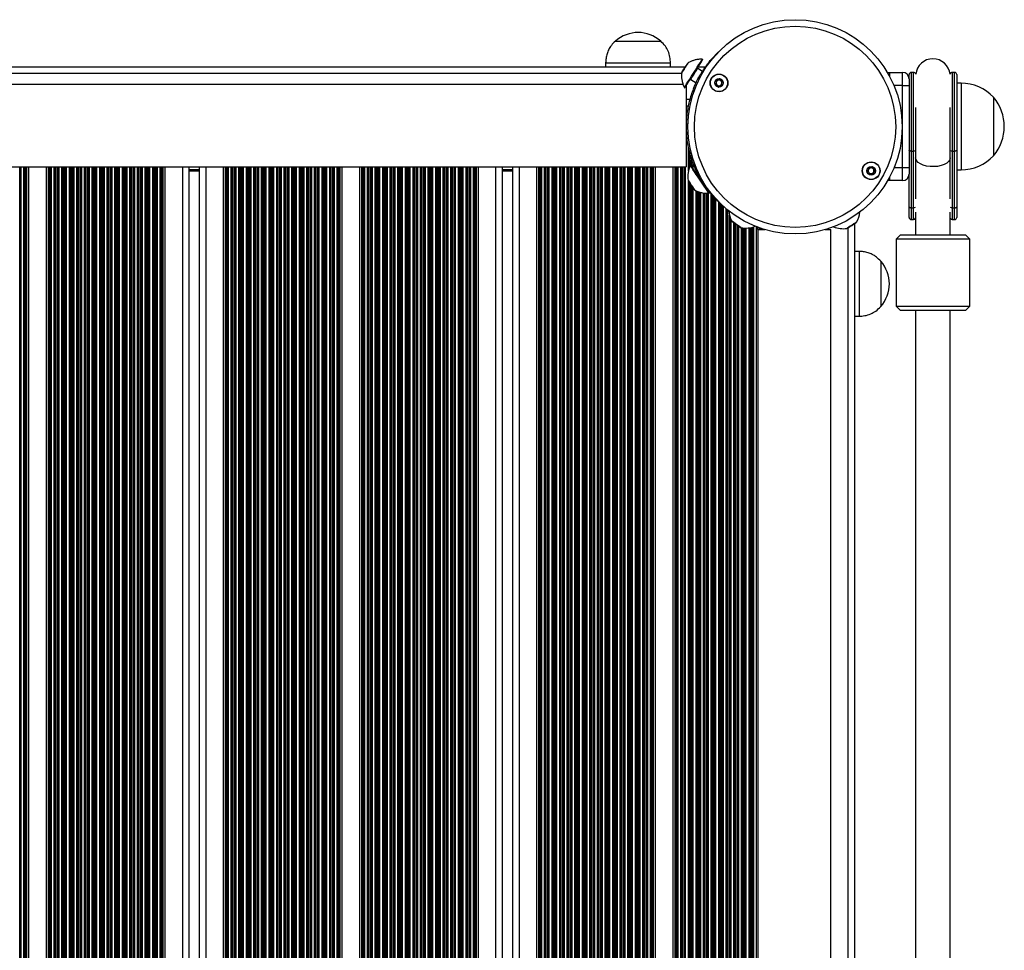
# Model space of a CAD drawing. Units: millimetres. Extents: x 1914 to 12231, y 2490 to 17884.
# Drawn here: x 6746 to 7201, y 10674 to 11104 of the extents above; entities that cross this region are included whole.
import ezdxf

# ---------------------------------------------------------------- set-up
doc = ezdxf.new("R2010")
doc.units = ezdxf.units.MM
doc.header["$LTSCALE"] = 100

msp = doc.modelspace()

# ---------------------------------------------------------------- linework, layer by layer
at = {"color": 7, "linetype": 'Continuous', "lineweight": 25}
for p, q in [((7020.9, 11093.96), (7020.9, 11093.95)), ((7020.9, 11093.96), (7030.79, 11093.96)), ((7020.9, 11093.95), (7041.9, 11093.95)), ((7030.79, 11093.96), (7041.9, 11093.96)), ((7041.9, 11093.95), (7041.9, 11093.96)), ((7061.34, 11085.49), (7061.13, 11085.63)), ((7053.21, 11081.95), (6699.1, 11081.95)), ((7016.4, 11083.95), (7016.4, 11081.95)), ((7016.4, 11083.95), (7046.4, 11083.95)), ((7046.4, 11081.95), (7046.4, 11083.95)), ((7061.15, 11079.97), (7058.99, 11081.36)), ((7062.42, 11081.95), (7059.07, 11081.95)), ((7062.23, 11081.68), (7062.53, 11081.47)), ((7063.35, 11083.21), (7063.59, 11083.02)), ((7055.75, 11076.31), (7058.2, 11074.74)), ((7061.39, 11079.64), (7061.02, 11079.87)), ((7147.66, 11079.52), (7153.66, 11079.52)), ((7153.66, 11073.52), (7153.66, 11079.52)), ((7156.66, 11076.52), (7156.66, 11078.52)), ((7156.66, 11076.52), (7156.66, 11073.52)), ((7158.71, 11079.52), (7157.66, 11079.52)), ((7177.66, 11079.52), (7176.6, 11079.52)), ((7178.66, 11078.52), (7178.66, 11043.61)), ((7052.22, 11073.87), (6699.1, 11073.87)), ((7052.77, 11072.58), (7052.98, 11072.44)), ((7053.6, 11073.41), (7053.6, 11035.87)), ((7153.66, 11035.52), (7153.66, 11073.52)), ((7153.66, 11073.52), (7156.66, 11073.52)), ((7156.66, 11073.52), (7156.66, 11035.52)), ((7180.66, 11074.52), (7178.66, 11074.52)), ((7195.66, 11068.02), (7195.66, 11053.17)), ((7195.66, 11068.02), (7195.66, 11041.02)), ((7054.68, 11063.95), (7053.6, 11063.95)), ((7159.66, 11063.25), (7159.66, 11040.04)), ((7175.66, 11040.04), (7175.66, 11063.25)), ((7195.66, 11053.17), (7195.66, 11041.02)), ((7157.66, 11043.16), (7158.71, 11043.16)), ((7157.66, 11043.16), (7157.66, 11016.98)), ((7158.71, 11016.98), (7158.71, 11043.16)), ((7159.66, 11040.04), (7159.66, 11021.03)), ((7175.66, 11021.03), (7175.66, 11040.04)), ((7176.6, 11043.16), (7177.66, 11043.16)), ((7176.6, 11043.16), (7176.6, 11016.98)), ((7177.66, 11016.98), (7177.66, 11043.16)), ((7178.66, 11043.61), (7178.66, 11017.43)), ((6306.6, 11035.87), (7053.6, 11035.87)), ((6749.89, 10223.95), (6749.89, 11035.87)), ((6757.97, 10223.95), (6757.97, 11035.87)), ((6812.89, 10232.42), (6812.89, 11035.87)), ((6823.93, 10239.78), (6823.93, 11035.87)), ((6828.73, 10239.76), (6828.73, 11035.87)), ((6839.77, 10232), (6839.77, 11035.87)), ((6894.69, 10223.95), (6894.69, 11035.87)), ((6902.77, 10223.95), (6902.77, 11035.87)), ((6957.69, 10230.91), (6957.69, 11035.87)), ((6968.73, 10223.95), (6968.73, 11035.87)), ((6973.53, 10223.95), (6973.53, 11035.87)), ((6984.57, 10223.95), (6984.57, 11035.87)), ((7039.49, 10239.31), (7039.49, 11035.87)), ((7047.57, 10233.71), (7047.57, 11035.87)), ((7055.75, 11036.63), (7055.54, 11036.49)), ((7055.57, 11036.45), (7055.54, 11036.49)), ((7055.78, 11036.59), (7055.75, 11036.63)), ((7153.66, 11029.52), (7153.66, 11035.52)), ((7153.66, 11035.52), (7156.66, 11035.52)), ((7156.66, 11035.52), (7156.66, 11032.52)), ((6828.73, 11033.95), (6823.93, 11033.95)), ((6973.53, 11033.95), (6968.73, 11033.95)), ((7058.78, 11032.95), (7058.62, 11032.84)), ((7156.66, 11017.43), (7156.66, 11032.52)), ((7178.66, 11034.52), (7180.66, 11034.52)), ((7153.66, 11029.52), (7147.66, 11029.52)), ((7064.23, 11023.66), (7064.44, 11023.8)), ((7156.66, 11012.52), (7156.66, 11017.43)), ((7157.66, 11016.98), (7158.71, 11016.98)), ((7176.6, 11016.98), (7177.66, 11016.98)), ((7178.66, 11017.43), (7178.66, 11012.52)), ((7159.66, 11014.94), (7159.66, 11004.52)), ((7175.66, 11004.52), (7175.66, 11014.94)), ((7131.53, 10254.01), (7131.53, 11009.75)), ((7157.66, 11011.52), (7158.71, 11011.52)), ((7176.6, 11011.52), (7177.66, 11011.52)), ((7086.75, 11006.88), (7086.75, 10256.88)), ((7086.75, 11006.88), (7090.03, 11006.88)), ((7117.89, 11006.88), (7120.45, 11006.88)), ((7120.45, 10256.88), (7120.45, 11006.88)), ((7152.66, 11004.52), (7150.66, 11002.52)), ((7152.66, 11004.52), (7167.08, 11004.52)), ((7167.08, 11004.52), (7182.66, 11004.52)), ((7184.66, 11002.52), (7182.66, 11004.52)), ((7150.66, 11002.52), (7150.66, 10971.52)), ((7167.01, 11002.52), (7150.66, 11002.52)), ((7184.66, 11002.52), (7167.01, 11002.52)), ((7184.66, 10971.52), (7184.66, 11002.52)), ((7133.53, 10996.82), (7131.53, 10996.82)), ((7133.53, 10996.82), (7133.53, 10966.82)), ((7143.54, 10992.32), (7143.53, 10992.32)), ((7143.53, 10992.32), (7143.53, 10971.32)), ((7143.54, 10992.32), (7143.54, 10971.32)), ((7150.66, 10971.52), (7152.66, 10969.52)), ((7150.66, 10971.52), (7167.01, 10971.52)), ((7167.01, 10971.52), (7184.66, 10971.52)), ((7182.66, 10969.52), (7184.66, 10971.52)), ((7131.53, 10966.82), (7133.53, 10966.82)), ((7143.53, 10971.32), (7143.54, 10971.32)), ((7167.08, 10969.52), (7152.66, 10969.52)), ((7159.66, 10969.52), (7159.66, 10657.02)), ((7182.66, 10969.52), (7167.08, 10969.52)), ((7175.66, 10648.19), (7175.66, 10969.52))]:
    msp.add_line(p, q, dxfattribs=at)
at = {"color": 8, "linetype": 'Continuous', "lineweight": 25}
for p, q in [((7068.54, 11088.96), (7068.53, 11088.96)), ((7064.75, 11084.96), (7064.92, 11084.81)), ((7051.54, 11078.95), (6699.1, 11078.95)), ((7147.66, 11079.52), (7147.66, 11077.63)), ((7157.66, 11079.52), (7157.66, 11043.16)), ((7158.71, 11043.16), (7158.71, 11079.52)), ((7176.6, 11079.52), (7176.6, 11043.16)), ((7177.66, 11043.16), (7177.66, 11079.52)), ((7057.21, 11072.55), (7057.81, 11072.3)), ((7153.66, 11073.52), (7149.61, 11073.52)), ((7180.66, 11074.52), (7180.66, 11034.52)), ((7055.3, 11066.95), (7053.6, 11066.95)), ((7053.6, 11054.02), (7054.46, 11054.03)), ((7053.62, 11055.76), (7054.48, 11055.74)), ((7054.68, 11033.95), (7054.68, 11044.46)), ((7055.16, 11042.32), (7055.9, 11042.51)), ((7055.27, 11035.89), (7055.27, 11041.88)), ((7055.44, 11036.27), (7055.44, 11041.31)), ((7055.53, 11040.97), (7056.25, 11041.19)), ((6745.68, 10223.95), (6745.68, 11035.87)), ((6746.28, 10223.95), (6746.28, 11035.87)), ((6747.57, 10223.95), (6747.57, 11035.87)), ((6748.17, 10223.95), (6748.17, 11035.87)), ((6748.33, 10223.95), (6748.33, 11035.87)), ((6748.74, 10223.95), (6748.74, 11035.87)), ((6748.98, 10223.95), (6748.98, 11035.87)), ((6758.88, 10223.95), (6758.88, 11035.87)), ((6759.12, 10223.95), (6759.12, 11035.87)), ((6759.53, 10223.95), (6759.53, 11035.87)), ((6759.69, 10223.95), (6759.69, 11035.87)), ((6760.29, 10223.95), (6760.29, 11035.87)), ((6761.58, 10223.95), (6761.58, 11035.87)), ((6762.17, 10223.95), (6762.17, 11035.87)), ((6762.34, 10223.95), (6762.34, 11035.87)), ((6763.03, 10223.95), (6763.03, 11035.87)), ((6763.19, 10223.95), (6763.19, 11035.87)), ((6763.79, 10223.95), (6763.79, 11035.87)), ((6765.08, 10223.95), (6765.08, 11035.87)), ((6765.67, 10223.95), (6765.67, 11035.87)), ((6765.84, 10223.95), (6765.84, 11035.87)), ((6766.53, 10223.95), (6766.53, 11035.87)), ((6766.69, 10223.95), (6766.69, 11035.87)), ((6767.29, 10223.95), (6767.29, 11035.87)), ((6768.58, 10223.95), (6768.58, 11035.87)), ((6769.17, 10223.95), (6769.17, 11035.87)), ((6769.34, 10223.95), (6769.34, 11035.87)), ((6770.03, 10223.95), (6770.03, 11035.87)), ((6770.19, 10223.95), (6770.19, 11035.87)), ((6770.79, 10223.95), (6770.79, 11035.87)), ((6772.08, 10223.95), (6772.08, 11035.87)), ((6772.67, 10223.95), (6772.67, 11035.87)), ((6772.84, 10223.95), (6772.84, 11035.87)), ((6773.53, 10223.95), (6773.53, 11035.87)), ((6773.69, 10223.95), (6773.69, 11035.87)), ((6774.29, 10223.95), (6774.29, 11035.87)), ((6775.58, 10223.95), (6775.58, 11035.87)), ((6776.17, 10223.95), (6776.17, 11035.87)), ((6776.34, 10223.95), (6776.34, 11035.87)), ((6777.03, 10223.95), (6777.03, 11035.87)), ((6777.19, 10223.95), (6777.19, 11035.87)), ((6777.79, 10223.95), (6777.79, 11035.87)), ((6779.08, 10223.95), (6779.08, 11035.87)), ((6779.67, 10223.95), (6779.67, 11035.87)), ((6779.84, 10223.95), (6779.84, 11035.87)), ((6780.53, 10223.95), (6780.53, 11035.87)), ((6780.69, 10223.95), (6780.69, 11035.87)), ((6781.29, 10223.95), (6781.29, 11035.87)), ((6782.58, 10223.95), (6782.58, 11035.87)), ((6783.17, 10223.95), (6783.17, 11035.87)), ((6783.34, 10223.95), (6783.34, 11035.87)), ((6784.03, 10223.95), (6784.03, 11035.87)), ((6784.19, 10223.95), (6784.19, 11035.87)), ((6784.79, 10223.95), (6784.79, 11035.87)), ((6786.08, 10223.95), (6786.08, 11035.87)), ((6786.67, 10223.95), (6786.67, 11035.87)), ((6786.84, 10223.95), (6786.84, 11035.87)), ((6787.53, 10223.95), (6787.53, 11035.87)), ((6787.69, 10223.95), (6787.69, 11035.87)), ((6788.29, 10223.95), (6788.29, 11035.87)), ((6789.58, 10223.95), (6789.58, 11035.87)), ((6790.17, 10223.95), (6790.17, 11035.87)), ((6790.34, 10223.95), (6790.34, 11035.87)), ((6791.03, 10223.95), (6791.03, 11035.87)), ((6791.19, 10223.95), (6791.19, 11035.87)), ((6791.79, 10223.95), (6791.79, 11035.87)), ((6793.08, 10223.95), (6793.08, 11035.87)), ((6793.67, 10223.95), (6793.67, 11035.87)), ((6793.84, 10223.95), (6793.84, 11035.87)), ((6794.53, 10223.95), (6794.53, 11035.87)), ((6794.69, 10223.95), (6794.69, 11035.87)), ((6795.29, 10223.95), (6795.29, 11035.87)), ((6796.58, 10223.95), (6796.58, 11035.87)), ((6797.17, 10223.95), (6797.17, 11035.87)), ((6797.34, 10223.95), (6797.34, 11035.87)), ((6798.03, 10223.95), (6798.03, 11035.87)), ((6798.19, 10223.95), (6798.19, 11035.87)), ((6798.79, 10223.95), (6798.79, 11035.87)), ((6800.08, 10223.95), (6800.08, 11035.87)), ((6800.67, 10223.95), (6800.67, 11035.87)), ((6800.84, 10223.95), (6800.84, 11035.87)), ((6801.53, 10223.95), (6801.53, 11035.87)), ((6801.69, 10223.95), (6801.69, 11035.87)), ((6802.29, 10223.95), (6802.29, 11035.87)), ((6803.58, 10223.95), (6803.58, 11035.87)), ((6804.17, 10223.95), (6804.17, 11035.87)), ((6804.34, 10223.95), (6804.34, 11035.87)), ((6805.03, 10223.95), (6805.03, 11035.87)), ((6805.19, 10223.95), (6805.19, 11035.87)), ((6805.79, 10223.95), (6805.79, 11035.87)), ((6807.08, 10223.95), (6807.08, 11035.87)), ((6807.67, 10223.95), (6807.67, 11035.87)), ((6807.84, 10223.95), (6807.84, 11035.87)), ((6808.53, 10223.95), (6808.53, 11035.87)), ((6808.69, 10223.95), (6808.69, 11035.87)), ((6809.29, 10223.95), (6809.29, 11035.87)), ((6810.58, 10223.95), (6810.58, 11035.87)), ((6811.17, 10223.95), (6811.17, 11035.87)), ((6811.34, 10226.99), (6811.34, 11035.87)), ((6811.74, 10229.43), (6811.74, 11035.87)), ((6811.98, 10230.35), (6811.98, 11035.87)), ((6820.93, 10239.04), (6820.93, 11035.87)), ((6831.73, 10238.97), (6831.73, 11035.87)), ((6840.68, 10232.1), (6840.68, 11035.87)), ((6840.92, 10232.47), (6840.92, 11035.87)), ((6841.32, 10233.11), (6841.32, 11035.87)), ((6841.48, 10233.37), (6841.48, 11035.87)), ((6842.08, 10234.21), (6842.08, 11035.87)), ((6843.37, 10235.58), (6843.37, 11035.87)), ((6843.97, 10236.17), (6843.97, 11035.87)), ((6844.13, 10236.3), (6844.13, 11035.87)), ((6844.82, 10236.85), (6844.82, 11035.87)), ((6844.98, 10236.96), (6844.98, 11035.87)), ((6845.58, 10237.38), (6845.58, 11035.87)), ((6846.87, 10238.14), (6846.87, 11035.87)), ((6847.47, 10238.44), (6847.47, 11035.87)), ((6847.63, 10238.51), (6847.63, 11035.87)), ((6848.32, 10238.81), (6848.32, 11035.87)), ((6848.48, 10238.87), (6848.48, 11035.87)), ((6849.08, 10239.09), (6849.08, 11035.87)), ((6850.37, 10239.48), (6850.37, 11035.87)), ((6850.97, 10239.61), (6850.97, 11035.87)), ((6851.13, 10239.65), (6851.13, 11035.87)), ((6851.82, 10239.77), (6851.82, 11035.87)), ((6851.98, 10239.79), (6851.98, 11035.87)), ((6852.58, 10239.87), (6852.58, 11035.87)), ((6853.87, 10239.95), (6853.87, 11035.87)), ((6854.47, 10239.95), (6854.47, 11035.87)), ((6854.63, 10239.95), (6854.63, 11035.87)), ((6855.32, 10239.92), (6855.32, 11035.87)), ((6855.48, 10239.9), (6855.48, 11035.87)), ((6856.08, 10239.84), (6856.08, 11035.87)), ((6857.37, 10239.64), (6857.37, 11035.87)), ((6857.97, 10239.5), (6857.97, 11035.87)), ((6858.13, 10239.46), (6858.13, 11035.87)), ((6858.82, 10239.27), (6858.82, 11035.87)), ((6858.98, 10239.22), (6858.98, 11035.87)), ((6859.58, 10239.02), (6859.58, 11035.87)), ((6860.87, 10238.49), (6860.87, 11035.87)), ((6861.47, 10238.19), (6861.47, 11035.87)), ((6861.63, 10238.11), (6861.63, 11035.87)), ((6862.32, 10237.72), (6862.32, 11035.87)), ((6862.48, 10237.62), (6862.48, 11035.87)), ((6863.08, 10237.23), (6863.08, 11035.87)), ((6864.37, 10236.26), (6864.37, 11035.87)), ((6864.97, 10235.68), (6864.97, 11035.87)), ((6865.13, 10235.51), (6865.13, 11035.87)), ((6865.82, 10234.75), (6865.82, 11035.87)), ((6865.98, 10234.57), (6865.98, 11035.87)), ((6866.58, 10233.92), (6866.58, 11035.87)), ((6867.87, 10231.81), (6867.87, 11035.87)), ((6868.47, 10230.17), (6868.47, 11035.87)), ((6868.63, 10229.61), (6868.63, 11035.87)), ((6869.32, 10223.95), (6869.32, 11035.87)), ((6869.48, 10223.95), (6869.48, 11035.87)), ((6870.08, 10223.95), (6870.08, 11035.87)), ((6871.37, 10223.95), (6871.37, 11035.87)), ((6871.97, 10223.95), (6871.97, 11035.87)), ((6872.13, 10223.95), (6872.13, 11035.87)), ((6872.82, 10223.95), (6872.82, 11035.87)), ((6872.98, 10223.95), (6872.98, 11035.87)), ((6873.58, 10223.95), (6873.58, 11035.87)), ((6874.87, 10223.95), (6874.87, 11035.87)), ((6875.47, 10223.95), (6875.47, 11035.87)), ((6875.63, 10223.95), (6875.63, 11035.87)), ((6876.32, 10223.95), (6876.32, 11035.87)), ((6876.48, 10223.95), (6876.48, 11035.87)), ((6877.08, 10223.95), (6877.08, 11035.87)), ((6878.37, 10223.95), (6878.37, 11035.87)), ((6878.97, 10223.95), (6878.97, 11035.87)), ((6879.13, 10223.95), (6879.13, 11035.87)), ((6879.82, 10223.95), (6879.82, 11035.87)), ((6879.98, 10223.95), (6879.98, 11035.87)), ((6880.58, 10223.95), (6880.58, 11035.87)), ((6881.87, 10223.95), (6881.87, 11035.87)), ((6882.47, 10223.95), (6882.47, 11035.87)), ((6882.63, 10223.95), (6882.63, 11035.87)), ((6883.32, 10223.95), (6883.32, 11035.87)), ((6883.48, 10223.95), (6883.48, 11035.87)), ((6884.08, 10223.95), (6884.08, 11035.87)), ((6885.37, 10223.95), (6885.37, 11035.87)), ((6885.97, 10223.95), (6885.97, 11035.87)), ((6886.13, 10223.95), (6886.13, 11035.87)), ((6886.82, 10223.95), (6886.82, 11035.87)), ((6886.98, 10223.95), (6886.98, 11035.87)), ((6887.58, 10223.95), (6887.58, 11035.87)), ((6888.87, 10223.95), (6888.87, 11035.87)), ((6889.47, 10223.95), (6889.47, 11035.87)), ((6889.63, 10223.95), (6889.63, 11035.87)), ((6890.32, 10223.95), (6890.32, 11035.87)), ((6890.48, 10223.95), (6890.48, 11035.87)), ((6891.08, 10223.95), (6891.08, 11035.87)), ((6892.37, 10223.95), (6892.37, 11035.87)), ((6892.97, 10223.95), (6892.97, 11035.87)), ((6893.13, 10223.95), (6893.13, 11035.87)), ((6893.54, 10223.95), (6893.54, 11035.87)), ((6893.78, 10223.95), (6893.78, 11035.87)), ((6903.68, 10223.95), (6903.68, 11035.87)), ((6903.92, 10223.95), (6903.92, 11035.87)), ((6904.33, 10223.95), (6904.33, 11035.87)), ((6904.49, 10223.95), (6904.49, 11035.87)), ((6905.09, 10223.95), (6905.09, 11035.87)), ((6906.38, 10223.95), (6906.38, 11035.87)), ((6906.97, 10223.95), (6906.97, 11035.87)), ((6907.14, 10223.95), (6907.14, 11035.87)), ((6907.83, 10223.95), (6907.83, 11035.87)), ((6907.99, 10223.95), (6907.99, 11035.87)), ((6908.59, 10223.95), (6908.59, 11035.87)), ((6909.88, 10223.95), (6909.88, 11035.87)), ((6910.47, 10223.95), (6910.47, 11035.87)), ((6910.64, 10223.95), (6910.64, 11035.87)), ((6911.33, 10223.95), (6911.33, 11035.87)), ((6911.49, 10223.95), (6911.49, 11035.87)), ((6912.09, 10223.95), (6912.09, 11035.87)), ((6913.38, 10223.95), (6913.38, 11035.87)), ((6913.97, 10223.95), (6913.97, 11035.87)), ((6914.14, 10223.95), (6914.14, 11035.87)), ((6914.83, 10223.95), (6914.83, 11035.87)), ((6914.99, 10223.95), (6914.99, 11035.87)), ((6915.59, 10223.95), (6915.59, 11035.87)), ((6916.88, 10223.95), (6916.88, 11035.87)), ((6917.47, 10223.95), (6917.47, 11035.87)), ((6917.64, 10223.95), (6917.64, 11035.87)), ((6918.33, 10228.73), (6918.33, 11035.87)), ((6918.49, 10229.48), (6918.49, 11035.87)), ((6919.09, 10231.29), (6919.09, 11035.87)), ((6920.38, 10233.6), (6920.38, 11035.87)), ((6920.97, 10234.37), (6920.97, 11035.87)), ((6921.14, 10234.54), (6921.14, 11035.87)), ((6921.83, 10235.27), (6921.83, 11035.87)), ((6921.99, 10235.44), (6921.99, 11035.87)), ((6922.59, 10236.06), (6922.59, 11035.87)), ((6923.88, 10237.07), (6923.88, 11035.87)), ((6924.47, 10237.47), (6924.47, 11035.87)), ((6924.64, 10237.58), (6924.64, 11035.87)), ((6925.33, 10237.98), (6925.33, 11035.87)), ((6925.49, 10238.07), (6925.49, 11035.87)), ((6926.09, 10238.37), (6926.09, 11035.87)), ((6927.38, 10238.93), (6927.38, 11035.87)), ((6927.97, 10239.14), (6927.97, 11035.87)), ((6928.14, 10239.2), (6928.14, 11035.87)), ((6928.83, 10239.4), (6928.83, 11035.87)), ((6928.99, 10239.44), (6928.99, 11035.87)), ((6929.59, 10239.59), (6929.59, 11035.87)), ((6930.88, 10239.81), (6930.88, 11035.87)), ((6931.47, 10239.88), (6931.47, 11035.87)), ((6931.64, 10239.9), (6931.64, 11035.87)), ((6932.33, 10239.94), (6932.33, 11035.87)), ((6932.49, 10239.95), (6932.49, 11035.87)), ((6933.09, 10239.95), (6933.09, 11035.87)), ((6934.38, 10239.89), (6934.38, 11035.87)), ((6934.97, 10239.83), (6934.97, 11035.87)), ((6935.14, 10239.8), (6935.14, 11035.87)), ((6935.83, 10239.69), (6935.83, 11035.87)), ((6935.99, 10239.66), (6935.99, 11035.87)), ((6936.59, 10239.53), (6936.59, 11035.87)), ((6937.88, 10239.17), (6937.88, 11035.87)), ((6938.47, 10239.08), (6938.47, 11035.87)), ((6938.64, 10239.13), (6938.64, 11035.87)), ((6939.33, 10239.35), (6939.33, 11035.87)), ((6939.49, 10239.39), (6939.49, 11035.87)), ((6940.09, 10239.54), (6940.09, 11035.87)), ((6941.38, 10239.79), (6941.38, 11035.87)), ((6941.97, 10239.86), (6941.97, 11035.87)), ((6942.14, 10239.88), (6942.14, 11035.87)), ((6942.83, 10239.93), (6942.83, 11035.87)), ((6942.99, 10239.94), (6942.99, 11035.87)), ((6943.59, 10239.95), (6943.59, 11035.87)), ((6944.88, 10239.91), (6944.88, 11035.87)), ((6945.47, 10239.85), (6945.47, 11035.87)), ((6945.64, 10239.83), (6945.64, 11035.87)), ((6946.33, 10239.73), (6946.33, 11035.87)), ((6946.49, 10239.7), (6946.49, 11035.87)), ((6947.09, 10239.58), (6947.09, 11035.87)), ((6948.38, 10239.23), (6948.38, 11035.87)), ((6948.97, 10239.03), (6948.97, 11035.87)), ((6949.14, 10238.97), (6949.14, 11035.87)), ((6949.83, 10238.7), (6949.83, 11035.87)), ((6949.99, 10238.63), (6949.99, 11035.87)), ((6950.59, 10238.35), (6950.59, 11035.87)), ((6951.88, 10237.65), (6951.88, 11035.87)), ((6952.47, 10237.26), (6952.47, 11035.87)), ((6952.64, 10237.15), (6952.64, 11035.87)), ((6953.33, 10236.65), (6953.33, 11035.87)), ((6953.49, 10236.52), (6953.49, 11035.87)), ((6954.09, 10236.02), (6954.09, 11035.87)), ((6955.38, 10234.62), (6955.38, 11035.87)), ((6955.97, 10233.96), (6955.97, 11035.87)), ((6956.14, 10233.78), (6956.14, 11035.87)), ((6956.54, 10233.15), (6956.54, 11035.87)), ((6956.78, 10232.74), (6956.78, 11035.87)), ((6965.73, 10223.95), (6965.73, 11035.87)), ((6976.53, 10223.95), (6976.53, 11035.87)), ((6985.48, 10223.95), (6985.48, 11035.87)), ((6985.72, 10223.95), (6985.72, 11035.87)), ((6986.12, 10223.95), (6986.12, 11035.87)), ((6986.28, 10223.95), (6986.28, 11035.87)), ((6986.88, 10223.95), (6986.88, 11035.87)), ((6988.17, 10223.95), (6988.17, 11035.87)), ((6988.77, 10223.95), (6988.77, 11035.87)), ((6988.93, 10223.95), (6988.93, 11035.87)), ((6989.62, 10223.95), (6989.62, 11035.87)), ((6989.78, 10223.95), (6989.78, 11035.87)), ((6990.38, 10223.95), (6990.38, 11035.87)), ((6991.67, 10223.95), (6991.67, 11035.87)), ((6992.27, 10223.95), (6992.27, 11035.87)), ((6992.43, 10223.95), (6992.43, 11035.87)), ((6993.12, 10223.95), (6993.12, 11035.87)), ((6993.28, 10223.95), (6993.28, 11035.87)), ((6993.88, 10223.95), (6993.88, 11035.87)), ((6995.17, 10223.95), (6995.17, 11035.87)), ((6995.77, 10223.95), (6995.77, 11035.87)), ((6995.93, 10223.95), (6995.93, 11035.87)), ((6996.62, 10223.95), (6996.62, 11035.87)), ((6996.78, 10223.95), (6996.78, 11035.87)), ((6997.38, 10223.95), (6997.38, 11035.87)), ((6998.67, 10223.95), (6998.67, 11035.87)), ((6999.27, 10223.95), (6999.27, 11035.87)), ((6999.43, 10223.95), (6999.43, 11035.87)), ((7000.12, 10223.95), (7000.12, 11035.87)), ((7000.28, 10223.95), (7000.28, 11035.87)), ((7000.88, 10223.95), (7000.88, 11035.87)), ((7002.17, 10223.95), (7002.17, 11035.87)), ((7002.77, 10223.95), (7002.77, 11035.87)), ((7002.93, 10223.95), (7002.93, 11035.87)), ((7003.62, 10223.95), (7003.62, 11035.87)), ((7003.78, 10223.95), (7003.78, 11035.87)), ((7004.38, 10223.95), (7004.38, 11035.87)), ((7005.67, 10223.95), (7005.67, 11035.87)), ((7006.27, 10223.95), (7006.27, 11035.87)), ((7006.43, 10223.95), (7006.43, 11035.87)), ((7007.12, 10223.95), (7007.12, 11035.87)), ((7007.28, 10223.95), (7007.28, 11035.87)), ((7007.88, 10223.95), (7007.88, 11035.87)), ((7009.17, 10223.95), (7009.17, 11035.87)), ((7009.77, 10223.95), (7009.77, 11035.87)), ((7009.93, 10223.95), (7009.93, 11035.87)), ((7010.62, 10223.95), (7010.62, 11035.87)), ((7010.78, 10223.95), (7010.78, 11035.87)), ((7011.38, 10223.95), (7011.38, 11035.87)), ((7012.67, 10223.95), (7012.67, 11035.87)), ((7013.27, 10223.95), (7013.27, 11035.87)), ((7013.43, 10223.95), (7013.43, 11035.87)), ((7014.12, 10223.95), (7014.12, 11035.87)), ((7014.28, 10223.95), (7014.28, 11035.87)), ((7014.88, 10223.95), (7014.88, 11035.87)), ((7016.17, 10223.95), (7016.17, 11035.87)), ((7016.77, 10223.95), (7016.77, 11035.87)), ((7016.93, 10223.95), (7016.93, 11035.87)), ((7017.62, 10223.95), (7017.62, 11035.87)), ((7017.78, 10223.95), (7017.78, 11035.87)), ((7018.38, 10223.95), (7018.38, 11035.87)), ((7019.67, 10223.95), (7019.67, 11035.87)), ((7020.27, 10228.18), (7020.27, 11035.87)), ((7020.43, 10228.94), (7020.43, 11035.87)), ((7021.12, 10231.23), (7021.12, 11035.87)), ((7021.28, 10231.64), (7021.28, 11035.87)), ((7021.88, 10232.73), (7021.88, 11035.87)), ((7023.17, 10234.51), (7023.17, 11035.87)), ((7023.77, 10235.15), (7023.77, 11035.87)), ((7023.93, 10235.32), (7023.93, 11035.87)), ((7024.62, 10236.04), (7024.62, 11035.87)), ((7024.78, 10236.18), (7024.78, 11035.87)), ((7025.38, 10236.66), (7025.38, 11035.87)), ((7026.67, 10237.56), (7026.67, 11035.87)), ((7027.27, 10237.92), (7027.27, 11035.87)), ((7027.43, 10238.01), (7027.43, 11035.87)), ((7028.12, 10238.36), (7028.12, 11035.87)), ((7028.28, 10238.44), (7028.28, 11035.87)), ((7028.88, 10238.71), (7028.88, 11035.87)), ((7030.17, 10239.19), (7030.17, 11035.87)), ((7030.77, 10239.37), (7030.77, 11035.87)), ((7030.93, 10239.41), (7030.93, 11035.87)), ((7031.62, 10239.58), (7031.62, 11035.87)), ((7031.78, 10239.62), (7031.78, 11035.87)), ((7032.38, 10239.73), (7032.38, 11035.87)), ((7033.67, 10239.9), (7033.67, 11035.87)), ((7034.27, 10239.94), (7034.27, 11035.87)), ((7034.43, 10239.94), (7034.43, 11035.87)), ((7035.12, 10239.95), (7035.12, 11035.87)), ((7035.28, 10239.95), (7035.28, 11035.87)), ((7035.88, 10239.93), (7035.88, 11035.87)), ((7037.17, 10239.81), (7037.17, 11035.87)), ((7037.77, 10239.71), (7037.77, 11035.87)), ((7037.93, 10239.68), (7037.93, 11035.87)), ((7038.34, 10239.6), (7038.34, 11035.87)), ((7038.58, 10239.55), (7038.58, 11035.87)), ((7048.48, 10232.15), (7048.48, 11035.87)), ((7048.72, 10231.73), (7048.72, 11035.87)), ((7049.13, 10230.68), (7049.13, 11035.87)), ((7049.29, 10230.12), (7049.29, 11035.87)), ((7049.89, 10227.23), (7049.89, 11035.87)), ((7051.18, 10223.95), (7051.18, 11035.87)), ((7051.77, 10223.95), (7051.77, 11035.87)), ((7051.94, 10223.95), (7051.94, 11035.87)), ((7052.63, 10223.95), (7052.63, 11035.87)), ((7052.79, 10223.95), (7052.79, 11035.87)), ((7053.39, 10223.95), (7053.39, 11035.87)), ((7056.13, 11036.07), (7056.13, 11039.18)), ((7056.29, 11035.84), (7056.29, 11038.69)), ((7056.89, 11034.95), (7056.89, 11037.04)), ((7057.71, 11035.05), (7058.28, 11035.31)), ((7149.72, 11035.52), (7153.66, 11035.52)), ((6828.73, 11034.45), (6823.93, 11034.45)), ((6973.53, 11034.45), (6968.73, 11034.45)), ((7058.18, 11033.05), (7058.18, 11034.14)), ((7058.63, 11032.82), (7058.62, 11032.84)), ((7147.66, 11031.13), (7147.66, 11029.52)), ((7054.54, 11029.62), (7054.53, 11029.64)), ((7054.68, 10223.95), (7054.68, 11029.4)), ((7055.27, 10223.95), (7055.27, 11028.52)), ((7055.44, 10223.95), (7055.44, 11028.28)), ((7056.13, 10223.95), (7056.13, 11027.26)), ((7056.29, 10223.95), (7056.29, 11027.03)), ((7056.89, 10224.84), (7056.89, 11026.14)), ((7062.27, 11027), (7062.27, 11027.02)), ((7062.35, 11026.91), (7062.64, 11027.11)), ((7062.44, 11026.76), (7062.44, 11026.93)), ((7058.18, 10228.35), (7058.18, 11024.9)), ((7058.77, 10229.74), (7058.77, 11024.62)), ((7058.94, 10230.1), (7058.94, 11024.55)), ((7059.63, 10231.55), (7059.63, 11024.29)), ((7059.79, 10231.87), (7059.79, 11024.24)), ((7060.39, 10233.02), (7060.39, 11024.06)), ((7061.68, 10235.26), (7061.68, 11023.78)), ((7062.27, 10236.22), (7062.27, 11023.71)), ((7062.44, 10236.47), (7062.44, 11023.69)), ((7063.13, 11025.74), (7063.13, 11025.85)), ((7063.13, 10237.51), (7063.13, 11023.65)), ((7063.29, 11025.51), (7063.29, 11025.64)), ((7063.29, 10237.74), (7063.29, 11023.64)), ((7063.88, 11025.33), (7063.65, 11025.16)), ((7063.89, 11024.62), (7063.89, 11024.88)), ((7063.89, 10238.59), (7063.89, 11023.65)), ((7065.18, 10240.29), (7065.18, 11023.37)), ((7065.77, 10241.03), (7065.77, 11022.67)), ((7065.94, 10241.22), (7065.94, 11022.49)), ((7066.63, 10242.03), (7066.63, 11021.71)), ((7066.79, 10242.21), (7066.79, 11021.55)), ((7067.39, 10242.88), (7067.39, 11020.94)), ((7068.68, 10244.24), (7068.68, 11019.66)), ((7069.27, 10244.84), (7069.27, 11019.06)), ((7069.44, 10245), (7069.44, 11018.9)), ((7070.13, 10245.66), (7070.13, 11018.25)), ((7070.29, 10245.81), (7070.29, 11018.1)), ((7070.89, 10246.36), (7070.89, 11017.55)), ((7157.66, 11016.98), (7157.66, 11011.52)), ((7158.71, 11011.52), (7158.71, 11016.98)), ((7176.6, 11016.98), (7176.6, 11011.52)), ((7177.66, 11011.52), (7177.66, 11016.98)), ((7072.18, 10247.47), (7072.18, 11016.43)), ((7072.77, 10247.97), (7072.77, 11015.94)), ((7072.94, 10248.1), (7072.94, 11015.81)), ((7073.63, 10250.23), (7073.63, 11013.53)), ((7073.79, 10250.79), (7073.79, 11012.97)), ((7074.39, 10252.33), (7074.39, 11011.43)), ((7075.68, 10253.65), (7075.68, 11010.12)), ((7076.27, 10254.08), (7076.27, 11009.68)), ((7076.44, 10254.2), (7076.44, 11009.57)), ((7077.13, 10254.7), (7077.13, 11009.07)), ((7077.29, 10254.81), (7077.29, 11008.95)), ((7077.89, 10255.24), (7077.89, 11008.52)), ((7083.27, 10256), (7083.27, 11007.76)), ((7083.44, 10255.97), (7083.44, 11007.79)), ((7084.13, 10255.81), (7084.13, 11007.95)), ((7084.29, 10255.76), (7084.29, 11008)), ((7084.89, 10255.58), (7084.89, 11008.18)), ((7086.18, 10255.72), (7086.18, 11008.18)), ((7086.77, 11006.88), (7086.77, 11007.96)), ((7086.94, 11006.88), (7086.94, 11007.9)), ((7128.53, 10255.97), (7128.53, 11007.79)), ((7079.18, 10256.05), (7079.18, 11007.71)), ((7079.77, 10256.13), (7079.77, 11007.63)), ((7079.94, 10256.15), (7079.94, 11007.61)), ((7080.63, 10256.19), (7080.63, 11007.57)), ((7080.79, 10256.2), (7080.79, 11007.56)), ((7081.39, 10256.2), (7081.39, 11007.56)), ((7082.68, 10256.09), (7082.68, 11007.67)), ((7087.63, 11006.88), (7087.63, 11007.65)), ((7087.79, 11006.88), (7087.79, 11007.6)), ((7088.39, 11006.88), (7088.39, 11007.39)), ((7089.68, 11006.88), (7089.68, 11006.99))]:
    msp.add_line(p, q, dxfattribs=at)
at = {"color": 7, "linetype": 'Continuous', "lineweight": 25, "flags": 128}
for points in [[(7052.77, 11072.58), (7052.78, 11072.59), (7052.94, 11072.84), (7053.29, 11073.39), (7053.81, 11074.2), (7054.47, 11075.24), (7055.26, 11076.46), (7056.12, 11077.8), (7057.02, 11079.21), (7057.92, 11080.61), (7058.77, 11081.94), (7059.53, 11083.13), (7060.18, 11084.14), (7060.67, 11084.92), (7061, 11085.42), (7061.13, 11085.62), (7061.13, 11085.63)], [(7052.98, 11072.44), (7052.99, 11072.46), (7053.15, 11072.71), (7053.5, 11073.25), (7054.02, 11074.06), (7054.69, 11075.1), (7055.47, 11076.32), (7056.33, 11077.67), (7057.23, 11079.07), (7058.13, 11080.47), (7058.98, 11081.8), (7059.74, 11083), (7060.39, 11084.01), (7060.89, 11084.78), (7061.21, 11085.28), (7061.34, 11085.49), (7061.34, 11085.49)], [(7051.81, 11079.77), (7051.61, 11079.45), (7051.6, 11079.43), (7051.78, 11079.71), (7052.12, 11080.24), (7052.58, 11080.96), (7053.1, 11081.78), (7053.61, 11082.57), (7054.04, 11083.23), (7054.32, 11083.68), (7054.43, 11083.85), (7054.35, 11083.72), (7054.08, 11083.31), (7053.67, 11082.67), (7053.17, 11081.89), (7052.65, 11081.07), (7052.18, 11080.33), (7051.81, 11079.77)], [(7146.69, 11079.36), (7147.07, 11079.47), (7147.66, 11079.52)], [(7157.66, 11043.16), (7157.46, 11043.17), (7157.27, 11043.19), (7157.1, 11043.24), (7156.95, 11043.29), (7156.83, 11043.36), (7156.73, 11043.44), (7156.68, 11043.53), (7156.66, 11043.61)], [(7178.66, 11043.61), (7178.64, 11043.53), (7178.58, 11043.44), (7178.49, 11043.36), (7178.36, 11043.29), (7178.21, 11043.24), (7178.04, 11043.19), (7177.85, 11043.17), (7177.66, 11043.16)], [(7064.23, 11023.66), (7064.14, 11023.8), (7063.85, 11024.23), (7063.38, 11024.93), (7062.74, 11025.87), (7061.96, 11027.01), (7061.09, 11028.3), (7060.17, 11029.67), (7059.23, 11031.05), (7058.32, 11032.39), (7057.48, 11033.62), (7056.76, 11034.69), (7056.19, 11035.54), (7055.78, 11036.14), (7055.57, 11036.45)], [(7064.44, 11023.8), (7064.35, 11023.94), (7064.06, 11024.37), (7063.58, 11025.07), (7062.94, 11026.02), (7062.17, 11027.16), (7061.3, 11028.44), (7060.37, 11029.81), (7059.44, 11031.19), (7058.53, 11032.53), (7057.69, 11033.76), (7056.97, 11034.83), (7056.39, 11035.68), (7055.99, 11036.28), (7055.78, 11036.59)], [(7054.54, 11029.6), (7054.66, 11029.43), (7054.97, 11028.97), (7055.44, 11028.27), (7056, 11027.45), (7056.56, 11026.62), (7057.03, 11025.92), (7057.35, 11025.46), (7057.46, 11025.29)], [(7147.66, 11029.52), (7147.07, 11029.58), (7146.83, 11029.64)], [(7156.66, 11017.43), (7156.68, 11017.34), (7156.73, 11017.26), (7156.83, 11017.18), (7156.95, 11017.11), (7157.1, 11017.05), (7157.27, 11017.01), (7157.46, 11016.99), (7157.66, 11016.98)], [(7177.66, 11016.98), (7177.85, 11016.99), (7178.04, 11017.01), (7178.21, 11017.05), (7178.36, 11017.11), (7178.49, 11017.18), (7178.58, 11017.26), (7178.64, 11017.34), (7178.66, 11017.43)], [(7074.71, 11010.81), (7074.87, 11010.7), (7075.33, 11010.36), (7076.01, 11009.87), (7076.82, 11009.29), (7077.63, 11008.7), (7078.31, 11008.21), (7078.77, 11007.88), (7078.93, 11007.76)], [(7127.94, 11007.41), (7128.11, 11007.52), (7128.58, 11007.83), (7129.28, 11008.29), (7130.12, 11008.83), (7130.95, 11009.37), (7131.66, 11009.84), (7132.13, 11010.14), (7132.29, 11010.25)]]:
    msp.add_lwpolyline(points, dxfattribs=at)
at = {"color": 8, "linetype": 'Continuous', "lineweight": 25, "flags": 128}
for points in [[(7055.75, 11076.31), (7055.76, 11076.32), (7055.93, 11076.58), (7056.26, 11077.1), (7056.73, 11077.84), (7057.28, 11078.69), (7057.84, 11079.56), (7058.34, 11080.34), (7058.72, 11080.95), (7058.95, 11081.29), (7058.99, 11081.36)], [(7175.66, 11040.04), (7175.47, 11039.17), (7174.92, 11038.33), (7174.03, 11037.57), (7172.84, 11036.93), (7171.4, 11036.44), (7169.8, 11036.11), (7168.09, 11035.97), (7166.36, 11036.02), (7164.7, 11036.25), (7163.17, 11036.66), (7161.85, 11037.24), (7160.8, 11037.94), (7160.08, 11038.74), (7159.7, 11039.6), (7159.66, 11040.04)], [(7059.46, 11031.6), (7059.15, 11032.06), (7058.8, 11032.58), (7058.63, 11032.82)], [(7057.49, 11025.26), (7057.49, 11025.27), (7057.36, 11025.47), (7057.04, 11025.94), (7056.58, 11026.61), (7056.05, 11027.39), (7055.51, 11028.19), (7055.04, 11028.88), (7054.7, 11029.38), (7054.54, 11029.62)], [(7078.82, 11007.86), (7078.4, 11008.16), (7077.77, 11008.61), (7077.01, 11009.16), (7076.23, 11009.73), (7075.52, 11010.24), (7075, 11010.62), (7074.72, 11010.82), (7074.68, 11010.84)], [(7078.97, 11007.75), (7078.97, 11007.75), (7078.82, 11007.86)], [(7132.17, 11010.18), (7131.74, 11009.9), (7131.09, 11009.47), (7130.3, 11008.96), (7129.49, 11008.43), (7128.77, 11007.96), (7128.22, 11007.61), (7127.93, 11007.42), (7127.9, 11007.39)], [(7132.32, 11010.28), (7132.32, 11010.28), (7132.17, 11010.18)]]:
    msp.add_lwpolyline(points, dxfattribs=at)
at = {"color": 7, "linetype": 'Continuous', "lineweight": 25}
for centre, radius in [((7103.96, 11054.38), 49.5), ((7103.96, 11054.38), 46.5), ((7068.8, 11074.68), 4.1), ((7068.8, 11074.68), 4), ((7068.8, 11074.68), 1.97), ((7139.12, 11034.08), 4.1), ((7139.12, 11034.08), 4), ((7139.12, 11034.08), 1.98)]:
    msp.add_circle(centre, radius, dxfattribs=at)
for centre, radius, start, end in [((7031.4, 11082.18), 15.78, 48.2911, 131.7089), ((7167.66, 11077.8), 8, 6.1784, 173.8216), ((7068.8, 11074.68), 1.32, 52.5227, 112.5227), ((7153.66, 11076.52), 3, 0, 90), ((7157.66, 11078.52), 1, 90, 180), ((7158.71, 11078.52), 1, 7.8037, 90), ((7176.6, 11078.52), 1, 90, 172.1963), ((7177.66, 11078.52), 1, 0, 90), ((7068.8, 11074.68), 1.32, 172.5227, 232.5227), ((7068.8, 11074.68), 1.32, 112.5227, 172.5227), ((7068.8, 11074.68), 1.32, 232.5227, 292.5227), ((7068.8, 11074.68), 1.32, 292.5227, 352.5227), ((7068.8, 11074.68), 1.32, 352.5227, 52.5227), ((7180.66, 11053.97), 20.56, 43.1426, 90), ((7179.93, 11054.52), 20.73, 319.3537, 40.6463), ((7180.66, 11055.08), 20.56, 270, 316.8574), ((7066.4, 11031.39), 12, 154.8277, 188.3844), ((7139.12, 11034.08), 1.32, 97.7799, 157.7799), ((7139.12, 11034.08), 1.32, 37.7799, 97.7799), ((7058.48, 11033.05), 0.25, 214.1225, 304.1225), ((7139.12, 11034.08), 1.32, 157.7799, 217.7799), ((7139.12, 11034.08), 1.32, 217.7799, 277.7799), ((7139.12, 11034.08), 1.32, 277.7799, 337.7799), ((7139.12, 11034.08), 1.32, 337.7799, 37.7799), ((7153.66, 11032.52), 3, 270, 0), ((7054.63, 11029.65), 0.1, 188.3844, 214.1225), ((7062.12, 11027.67), 0.25, 124.1225, 214.1225), ((7057.54, 11025.35), 0.1, 214.1225, 239.8607), ((7063.52, 11035.64), 12, 239.8607, 273.4174), ((7085.24, 11016.55), 12, 184.8837, 208.3955), ((7122.05, 11016.49), 12, 328.881, 352.936), ((7157.66, 11012.52), 1, 180, 270), ((7177.66, 11012.52), 1, 270, 0), ((7074.77, 11010.89), 0.1, 208.3955, 234.1337), ((7078.99, 11007.85), 0.1, 234.1337, 259.8718), ((7081.08, 11019.56), 12, 259.8718, 291.9173), ((7126.35, 11019.29), 12, 247.5915, 277.4047), ((7132.24, 11010.34), 0.1, 303.1428, 328.881), ((7158.71, 11012.52), 1, 270, 340.7818), ((7176.6, 11012.52), 1, 199.2182, 270), ((7127.88, 11007.49), 0.1, 277.4047, 303.1428), ((7131.76, 10981.82), 15.78, 318.2911, 41.7089)]:
    msp.add_arc(centre, radius, start, end, dxfattribs=at)
at = {"color": 8, "linetype": 'Continuous', "lineweight": 25}
for centre, radius, start, end in [((7158.85, 11044.35), 1.19, 263.3567, 312.4379), ((7176.46, 11044.35), 1.19, 227.5636, 276.6418), ((7158.82, 11018.27), 1.3, 265.4548, 310.77), ((7176.5, 11018.27), 1.3, 229.23, 274.5452)]:
    msp.add_arc(centre, radius, start, end, dxfattribs=at)
at = {"color": 7, "linetype": 'Continuous', "lineweight": 25}
for points, knots in [([(7020.9, 11093.95), (7020.25, 11093.32), (7019.06, 11092.15), (7017.79, 11090.14), (7016.98, 11088.1), (7016.56, 11086.04), (7016.45, 11084.63), (7016.4, 11083.95)], [0, 0, 0, 0, 0.238981, 0.443178, 0.624596, 0.819828, 1, 1, 1, 1]), ([(7046.4, 11083.95), (7046.33, 11084.82), (7046.18, 11086.66), (7045.44, 11089.3), (7044.01, 11091.85), (7042.64, 11093.21), (7041.9, 11093.95)], [0, 0, 0, 0, 0.23193, 0.489905, 0.722365, 1, 1, 1, 1]), ([(7061.07, 11085.62), (7061.03, 11085.63), (7060.44, 11085.68), (7059.33, 11085.57), (7057.79, 11085.31), (7056.38, 11084.85), (7055.25, 11084.35), (7054.63, 11083.96), (7054.41, 11083.82)], [0, 0, 0, 0, 0.01807, 0.251998, 0.475003, 0.686652, 0.886036, 1, 1, 1, 1]), ([(7068.53, 11088.96), (7068.26, 11088.7), (7067.71, 11088.18), (7066.47, 11086.93), (7065.4, 11085.71), (7064.75, 11084.96)], [0, 0, 0, 0, 0.279206, 0.558416, 1, 1, 1, 1]), ([(7058.99, 11081.35), (7058.97, 11081.37), (7058.94, 11081.39), (7058.92, 11081.42), (7058.92, 11081.42)], [0, 0, 0, 0, 0.950764, 1, 1, 1, 1]), ([(7061.02, 11079.87), (7061.12, 11080.03), (7061.32, 11080.35), (7061.73, 11080.96), (7062.03, 11081.39), (7062.23, 11081.68)], [0, 0, 0, 0, 0.251786, 0.50361, 1, 1, 1, 1]), ([(7063.35, 11083.21), (7063.25, 11083.07), (7063.04, 11082.81), (7062.66, 11082.29), (7062.4, 11081.92), (7062.23, 11081.68)], [0, 0, 0, 0, 0.251692, 0.503329, 1, 1, 1, 1]), ([(7063.35, 11083.21), (7063.61, 11083.55), (7064.09, 11084.16), (7064.55, 11084.71), (7064.75, 11084.96)], [0, 0, 0, 0, 0.559972, 1, 1, 1, 1]), ([(7051.61, 11079.45), (7051.58, 11079.3), (7051.46, 11078.59), (7051.48, 11077.33), (7051.67, 11075.68), (7052.08, 11074.1), (7052.53, 11073.12), (7052.75, 11072.66)], [0, 0, 0, 0, 0.065448, 0.3062179, 0.5362415, 0.7825334, 1, 1, 1, 1]), ([(7055.68, 11076.34), (7055.7, 11076.33), (7055.73, 11076.33), (7055.74, 11076.31), (7055.74, 11076.31)], [0, 0, 0, 0, 0.961317, 1, 1, 1, 1]), ([(7057.21, 11072.55), (7057.61, 11073.47), (7058.37, 11075.21), (7059.67, 11077.67), (7060.57, 11079.13), (7061.02, 11079.87)], [0, 0, 0, 0, 0.358104, 0.676447, 1, 1, 1, 1]), ([(7069.05, 11076.64), (7069.05, 11076.64), (7069.03, 11076.64), (7068.98, 11076.61), (7068.86, 11076.47), (7068.68, 11076.19), (7068.32, 11075.84), (7067.82, 11075.83), (7067.49, 11075.9), (7067.3, 11075.91), (7067.25, 11075.9), (7067.23, 11075.89), (7067.23, 11075.88)], [0, 0, 0, 0, 0.011118, 0.024242, 0.071231, 0.271763, 0.500022, 0.728201, 0.92872, 0.975764, 0.98887, 1, 1, 1, 1]), ([(7070.62, 11075.44), (7070.62, 11075.44), (7070.61, 11075.46), (7070.57, 11075.48), (7070.47, 11075.51), (7070.2, 11075.53), (7069.82, 11075.57), (7069.45, 11075.82), (7069.29, 11076.15), (7069.2, 11076.41), (7069.13, 11076.57), (7069.09, 11076.62), (7069.07, 11076.64), (7069.06, 11076.64), (7069.05, 11076.64)], [0, 0, 0, 0, 0.012082, 0.026547, 0.05622, 0.153156, 0.40609, 0.574513, 0.747598, 0.901713, 0.96269, 0.979944, 0.993778, 1, 1, 1, 1]), ([(7057.21, 11072.55), (7056.84, 11071.61), (7056.09, 11069.7), (7055.23, 11066.81), (7054.55, 11063.97), (7054.05, 11061.12), (7053.73, 11058.27), (7053.66, 11056.61), (7053.62, 11055.76)], [0, 0, 0, 0, 0.155099, 0.313544, 0.468636, 0.62702, 0.810832, 1, 1, 1, 1]), ([(7067.23, 11075.88), (7067.23, 11075.88), (7067.22, 11075.87), (7067.22, 11075.84), (7067.22, 11075.81), (7067.23, 11075.76), (7067.29, 11075.61), (7067.41, 11075.37), (7067.52, 11075.02), (7067.45, 11074.58), (7067.2, 11074.29), (7067.02, 11074.08), (7066.97, 11073.99), (7066.97, 11073.94), (7066.97, 11073.93), (7066.97, 11073.92)], [0, 0, 0, 0, 0.006241, 0.01778, 0.031622, 0.048356, 0.098336, 0.252519, 0.425578, 0.593918, 0.846941, 0.94384, 0.98005, 0.990636, 1, 1, 1, 1]), ([(7066.97, 11073.92), (7066.98, 11073.92), (7066.99, 11073.9), (7067.02, 11073.88), (7067.12, 11073.85), (7067.39, 11073.83), (7067.77, 11073.8), (7068.14, 11073.54), (7068.3, 11073.21), (7068.39, 11072.95), (7068.46, 11072.8), (7068.5, 11072.74), (7068.52, 11072.73), (7068.53, 11072.72), (7068.54, 11072.72)], [0, 0, 0, 0, 0.012082, 0.026489, 0.056163, 0.153104, 0.406069, 0.574498, 0.747576, 0.901697, 0.962689, 0.979943, 0.993777, 1, 1, 1, 1]), ([(7068.54, 11072.72), (7068.55, 11072.72), (7068.56, 11072.72), (7068.61, 11072.75), (7068.74, 11072.89), (7068.92, 11073.18), (7069.28, 11073.52), (7069.78, 11073.53), (7070.11, 11073.46), (7070.29, 11073.45), (7070.34, 11073.46), (7070.36, 11073.47), (7070.36, 11073.48)], [0, 0, 0, 0, 0.011118, 0.024241, 0.071306, 0.271834, 0.499997, 0.728209, 0.928724, 0.975765, 0.988871, 1, 1, 1, 1]), ([(7070.36, 11073.48), (7070.37, 11073.48), (7070.37, 11073.49), (7070.38, 11073.52), (7070.37, 11073.55), (7070.36, 11073.6), (7070.3, 11073.75), (7070.19, 11074), (7070.07, 11074.34), (7070.15, 11074.78), (7070.39, 11075.07), (7070.57, 11075.29), (7070.62, 11075.38), (7070.63, 11075.42), (7070.62, 11075.43), (7070.62, 11075.44)], [0, 0, 0, 0, 0.006241, 0.01778, 0.031622, 0.048361, 0.098435, 0.252513, 0.425576, 0.594026, 0.846953, 0.94385, 0.98006, 0.990642, 1, 1, 1, 1]), ([(7053.62, 11055.76), (7053.62, 11055.63), (7053.61, 11055.37), (7053.6, 11054.8), (7053.6, 11054.33), (7053.6, 11054.02)], [0, 0, 0, 0, 0.252037, 0.504044, 1, 1, 1, 1]), ([(7053.6, 11054.02), (7053.66, 11052.35), (7053.76, 11049.65), (7054.35, 11045.67), (7054.89, 11043.44), (7055.16, 11042.32)], [0, 0, 0, 0, 0.449149, 0.723318, 1, 1, 1, 1]), ([(7055.16, 11042.32), (7055.19, 11042.21), (7055.24, 11041.99), (7055.37, 11041.54), (7055.47, 11041.2), (7055.53, 11040.97)], [0, 0, 0, 0, 0.250745, 0.501378, 1, 1, 1, 1]), ([(7055.53, 11040.97), (7055.85, 11039.95), (7056.34, 11038.41), (7057.1, 11036.46), (7057.5, 11035.53), (7057.71, 11035.05)], [0, 0, 0, 0, 0.496079, 0.747563, 1, 1, 1, 1]), ([(7062.35, 11026.91), (7061.95, 11027.49), (7061.15, 11028.65), (7059.55, 11031.25), (7058.43, 11033.56), (7057.71, 11035.05)], [0, 0, 0, 0, 0.258569, 0.517156, 1, 1, 1, 1]), ([(7137.91, 11035.64), (7137.9, 11035.64), (7137.89, 11035.63), (7137.89, 11035.61), (7137.88, 11035.58), (7137.88, 11035.52), (7137.9, 11035.36), (7137.95, 11035.1), (7137.97, 11034.73), (7137.79, 11034.33), (7137.48, 11034.11), (7137.25, 11033.95), (7137.18, 11033.87), (7137.16, 11033.83), (7137.16, 11033.82), (7137.16, 11033.81)], [0, 0, 0, 0, 0.006296, 0.017831, 0.031721, 0.048328, 0.0984, 0.25256, 0.425621, 0.593947, 0.846949, 0.943857, 0.979996, 0.990695, 1, 1, 1, 1]), ([(7139.86, 11035.91), (7139.86, 11035.91), (7139.84, 11035.92), (7139.79, 11035.9), (7139.63, 11035.8), (7139.39, 11035.57), (7138.95, 11035.32), (7138.46, 11035.44), (7138.16, 11035.6), (7137.98, 11035.66), (7137.93, 11035.65), (7137.91, 11035.65), (7137.91, 11035.64)], [0, 0, 0, 0, 0.011105, 0.024201, 0.071271, 0.271786, 0.499982, 0.728204, 0.928715, 0.975771, 0.988876, 1, 1, 1, 1]), ([(7141.07, 11034.35), (7141.07, 11034.36), (7141.07, 11034.38), (7141.04, 11034.4), (7140.95, 11034.45), (7140.69, 11034.55), (7140.33, 11034.68), (7140.04, 11035.02), (7139.97, 11035.37), (7139.95, 11035.65), (7139.92, 11035.82), (7139.9, 11035.88), (7139.88, 11035.9), (7139.87, 11035.91), (7139.86, 11035.91)], [0, 0, 0, 0, 0.012023, 0.026519, 0.056153, 0.153094, 0.406028, 0.574481, 0.747532, 0.901675, 0.962753, 0.979899, 0.993759, 1, 1, 1, 1]), ([(7137.16, 11033.81), (7137.16, 11033.81), (7137.17, 11033.79), (7137.2, 11033.76), (7137.29, 11033.71), (7137.54, 11033.61), (7137.9, 11033.49), (7138.19, 11033.14), (7138.26, 11032.79), (7138.29, 11032.51), (7138.31, 11032.34), (7138.34, 11032.28), (7138.35, 11032.26), (7138.37, 11032.25), (7138.37, 11032.25)], [0, 0, 0, 0, 0.012024, 0.026501, 0.05616, 0.153106, 0.406075, 0.574468, 0.747527, 0.901677, 0.962758, 0.980006, 0.993783, 1, 1, 1, 1]), ([(7138.37, 11032.25), (7138.38, 11032.25), (7138.4, 11032.25), (7138.45, 11032.26), (7138.6, 11032.36), (7138.85, 11032.59), (7139.29, 11032.84), (7139.77, 11032.72), (7140.07, 11032.56), (7140.25, 11032.51), (7140.3, 11032.51), (7140.32, 11032.52), (7140.33, 11032.52)], [0, 0, 0, 0, 0.011132, 0.024207, 0.071306, 0.271772, 0.500013, 0.728232, 0.928741, 0.975797, 0.988901, 1, 1, 1, 1]), ([(7140.33, 11032.52), (7140.33, 11032.52), (7140.34, 11032.53), (7140.35, 11032.55), (7140.36, 11032.58), (7140.36, 11032.64), (7140.34, 11032.8), (7140.29, 11033.06), (7140.26, 11033.43), (7140.45, 11033.83), (7140.76, 11034.05), (7140.98, 11034.21), (7141.06, 11034.29), (7141.07, 11034.33), (7141.07, 11034.34), (7141.07, 11034.35)], [0, 0, 0, 0, 0.006236, 0.01777, 0.03166, 0.048375, 0.098443, 0.25249, 0.425544, 0.593963, 0.84688, 0.943852, 0.97999, 0.990585, 1, 1, 1, 1]), ([(7063.65, 11025.16), (7063.39, 11025.49), (7062.94, 11026.09), (7062.53, 11026.66), (7062.35, 11026.91)], [0, 0, 0, 0, 0.5599726, 1, 1, 1, 1]), ([(7063.65, 11025.16), (7064.58, 11024.04), (7066.09, 11022.21), (7068.03, 11020.26), (7068.97, 11019.4), (7069.44, 11018.97)], [0, 0, 0, 0, 0.440277, 0.71863, 1, 1, 1, 1]), ([(7143.53, 10992.32), (7142.9, 10992.97), (7141.73, 10994.17), (7139.72, 10995.43), (7137.68, 10996.24), (7135.61, 10996.66), (7134.2, 10996.77), (7133.53, 10996.82)], [0, 0, 0, 0, 0.2389962, 0.4431945, 0.6246106, 0.8198389, 1, 1, 1, 1]), ([(7133.53, 10966.82), (7134.4, 10966.89), (7136.24, 10967.04), (7138.88, 10967.78), (7141.43, 10969.21), (7142.79, 10970.58), (7143.53, 10971.32)], [0, 0, 0, 0, 0.231919, 0.489907, 0.722361, 1, 1, 1, 1])]:
    msp.add_open_spline(points, degree=3, knots=knots, dxfattribs=at)

doc.saveas('drawing.dxf')
